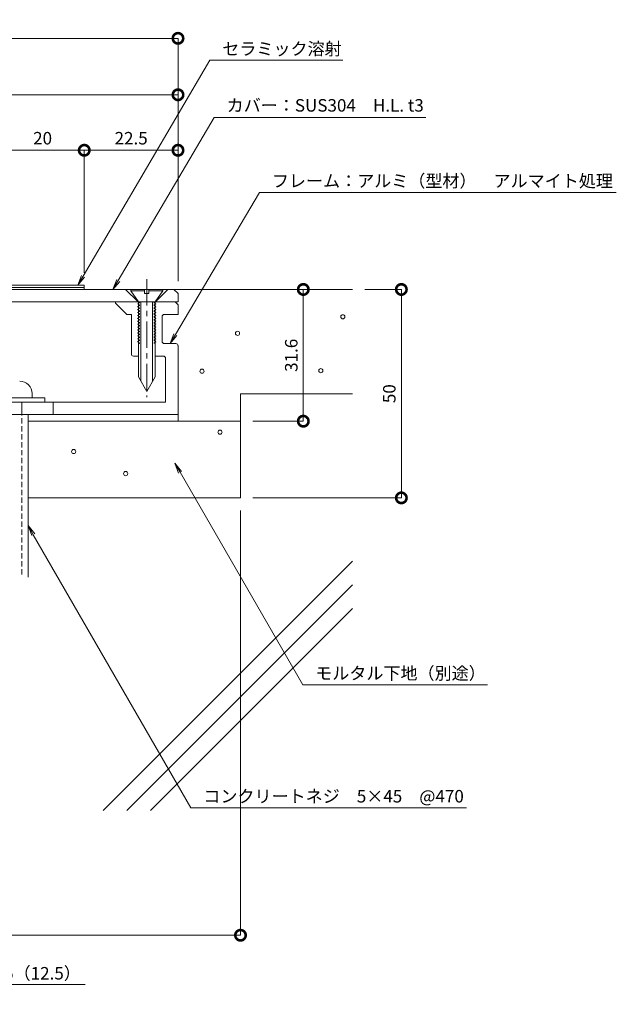
# Model space of a CAD drawing. Units: millimetres. Extents: x 920 to 1417, y 545 to 795.
# Drawn here: x 1274 to 1417, y 545 to 781 of the extents above; entities that cross this region are included whole.
import ezdxf
from ezdxf import colors
from ezdxf.entities.mleader import LeaderData, LeaderLine
from ezdxf.math import Vec2, Vec3

# ---------------------------------------------------------------- set-up
doc = ezdxf.new("R2010")
doc.units = ezdxf.units.MM
doc.header["$LTSCALE"] = 0.2
doc.header["$PDMODE"] = 67
doc.linetypes.add('CENTER', pattern=[50.8, 31.75, -6.35, 6.35, -6.35])
doc.linetypes.add('HIDDEN', pattern=[9.525, 6.35, -3.175])
for name, color, linetype, lineweight in [('(KE)ねじ・ボルトナット・アンカーボルト', 2, 'Continuous', 13), ('(KE)フレーム(シート受・位置決め)', 2, 'Continuous', 13), ('(KE)モルタル', 6, 'Continuous', 13), ('(KE)寸法', 7, 'Continuous', 9), ('(KE)文字', 7, 'Continuous', 13), ('(KE)本体(パネル・カバー・ジョイントPL)', 3, 'Continuous', 13), ('(KE)耐火帯', 4, 'Continuous', 13), ('(KE)躯体', 6, 'Continuous', 13)]:
    doc.layers.add(name, color=color, linetype=linetype, lineweight=lineweight)
doc.styles.add('(K)文字_異尺度_H3.0-1.0', font='txt', dxfattribs={"height": 3})
doc.dimstyles.new('kaneso異尺度対応_H3.0(S5.0)', dxfattribs={"dimscale": 6, "dimtxt": 3, "dimasz": 5, "dimexe": 0, "dimexo": 3, "dimgap": 1, "dimtad": 1, "dimdec": 1, "dimdsep": 46, "dimtxsty": '(K)文字_異尺度_H3.0-1.0', "dimblk": 'DOTSMALL', "dimcen": 0, "dimclrt": 2, "dimadec": 0, "dimazin": 0, "dimtfac": 1, "dimtdec": 1, "dimtmove": 1, "dimatfit": 3, "dimldrblk": 'DOTSMALL', "dimfxl": 1, "dimtfill": 1, "dimlwd": 9, "dimlwe": 9, "dimarcsym": 0})

# ---------------------------------------------------------------- blocks, each defined once
blk = doc.blocks.new('_DotSmall')
at = {"color": 0, "linetype": 'ByBlock', "const_width": 0.5}
blk.add_lwpolyline([(-0.0625, 0, 1), (0.0625, 0, 1)], format="xyb", close=True, dxfattribs=at)
blk = doc.blocks.new('*D9')
at = {"layer": '(KE)寸法', "color": 0, "lineweight": 9, "transparency": 16777216}
for p, q in [((962.28, 718.72), (962.28, 776.96)), ((962.28, 776.96), (1312.27, 776.96)), ((1312.27, 718.72), (1312.27, 776.96))]:
    blk.add_line(p, q, dxfattribs=at)
at = {"layer": 'Defpoints', "color": 0, "transparency": 16777216}
for p in [(1312.27, 776.96), (962.28, 715.72), (1312.27, 715.72)]:
    blk.add_point(p, dxfattribs=at)
at = {"layer": '(KE)寸法', "color": 0, "lineweight": 9, "transparency": 16777216, "xscale": 5, "yscale": 5, "zscale": 5, "rotation": 180}
blk.add_blockref('_DotSmall', (962.28, 776.96), dxfattribs=at)
at = {"layer": '(KE)寸法', "color": 0, "lineweight": 9, "transparency": 16777216, "xscale": 5, "yscale": 5, "zscale": 5}
blk.add_blockref('_DotSmall', (1312.27, 776.96), dxfattribs=at)
at = {"layer": '(KE)寸法', "color": 2, "transparency": 16777216, "insert": (1137.27, 779.46), "char_height": 3, "attachment_point": 5, "style": '(K)文字_異尺度_H3.0-1.0', "bg_fill": 3, "box_fill_scale": 1.1, "bg_fill_color": 256, "bg_fill_true_color": 13158600, "bg_fill_transparency": 0}
blk.add_mtext('350', dxfattribs=at)
blk = doc.blocks.new('*D12')
at = {"layer": '(KE)寸法', "color": 0, "lineweight": 9, "transparency": 16777216}
for p, q in [((1187.27, 718.72), (1187.27, 763.42)), ((1187.27, 763.42), (1312.27, 763.42)), ((1312.27, 718.72), (1312.27, 763.42))]:
    blk.add_line(p, q, dxfattribs=at)
at = {"layer": 'Defpoints', "color": 0, "transparency": 16777216}
for p in [(1312.27, 763.42), (1187.27, 715.72), (1312.27, 715.72)]:
    blk.add_point(p, dxfattribs=at)
at = {"layer": '(KE)寸法', "color": 0, "lineweight": 9, "transparency": 16777216, "xscale": 5, "yscale": 5, "zscale": 5, "rotation": 180}
blk.add_blockref('_DotSmall', (1187.27, 763.42), dxfattribs=at)
at = {"layer": '(KE)寸法', "color": 0, "lineweight": 9, "transparency": 16777216, "xscale": 5, "yscale": 5, "zscale": 5}
blk.add_blockref('_DotSmall', (1312.27, 763.42), dxfattribs=at)
at = {"layer": '(KE)寸法', "color": 2, "transparency": 16777216, "insert": (1249.77, 765.92), "char_height": 3, "attachment_point": 5, "style": '(K)文字_異尺度_H3.0-1.0', "bg_fill": 3, "box_fill_scale": 1.1, "bg_fill_color": 256, "bg_fill_true_color": 13158600, "bg_fill_transparency": 0}
blk.add_mtext('125', dxfattribs=at)
blk = doc.blocks.new('_Open')
at = {"color": 0, "linetype": 'ByBlock', "lineweight": -2}
for p, q in [((-1, 0.167), (0, 0)), ((-1, -0.167), (0, 0)), ((0, 0), (-1, 0))]:
    blk.add_line(p, q, dxfattribs=at)
blk = doc.blocks.new('*D16')
at = {"layer": '(KE)寸法', "color": 0, "lineweight": 9, "transparency": 16777216}
for p, q in [((1314.27, 716.72), (1342.35, 716.72)), ((1342.35, 716.72), (1342.35, 685.12)), ((1330.27, 685.12), (1342.35, 685.12))]:
    blk.add_line(p, q, dxfattribs=at)
at = {"layer": 'Defpoints', "color": 0, "transparency": 16777216}
for p in [(1311.27, 716.72), (1327.27, 685.12), (1342.35, 685.12)]:
    blk.add_point(p, dxfattribs=at)
at = {"layer": '(KE)寸法', "color": 0, "lineweight": 9, "transparency": 16777216, "xscale": 5, "yscale": 5, "zscale": 5}
for p, rotation in [((1342.35, 716.72), 90), ((1342.35, 685.12), 270)]:
    blk.add_blockref('_DotSmall', p, dxfattribs=dict(at, rotation=rotation))
at = {"layer": '(KE)寸法', "color": 2, "transparency": 16777216, "insert": (1339.85, 700.92), "char_height": 3, "attachment_point": 5, "rotation": 90, "style": '(K)文字_異尺度_H3.0-1.0', "bg_fill": 3, "box_fill_scale": 1.1, "bg_fill_color": 256, "bg_fill_true_color": 13158600, "bg_fill_transparency": 0}
blk.add_mtext('31.6', dxfattribs=at)
blk = doc.blocks.new('*D17')
at = {"layer": '(KE)寸法', "color": 0, "lineweight": 9, "transparency": 16777216}
for p, q in [((1357.13, 716.72), (1365.88, 716.72)), ((1365.88, 666.72), (1365.88, 716.72)), ((1330.27, 666.72), (1365.88, 666.72))]:
    blk.add_line(p, q, dxfattribs=at)
at = {"layer": 'Defpoints', "color": 0, "transparency": 16777216}
for p in [(1354.13, 716.72), (1365.88, 716.72), (1327.27, 666.72)]:
    blk.add_point(p, dxfattribs=at)
at = {"layer": '(KE)寸法', "color": 0, "lineweight": 9, "transparency": 16777216, "xscale": 5, "yscale": 5, "zscale": 5}
for p, rotation in [((1365.88, 716.72), 90), ((1365.88, 666.72), 270)]:
    blk.add_blockref('_DotSmall', p, dxfattribs=dict(at, rotation=rotation))
at = {"layer": '(KE)寸法', "color": 2, "transparency": 16777216, "insert": (1363.38, 691.72), "char_height": 3, "attachment_point": 5, "rotation": 90, "style": '(K)文字_異尺度_H3.0-1.0', "bg_fill": 3, "box_fill_scale": 1.1, "bg_fill_color": 256, "bg_fill_true_color": 13158600, "bg_fill_transparency": 0}
blk.add_mtext('50', dxfattribs=at)
blk = doc.blocks.new('*D18')
at = {"layer": '(KE)寸法', "color": 0, "lineweight": 9, "transparency": 16777216}
for p, q in [((947.27, 663.72), (947.27, 561.8)), ((1327.27, 663.72), (1327.27, 561.8)), ((1327.27, 561.8), (947.27, 561.8))]:
    blk.add_line(p, q, dxfattribs=at)
at = {"layer": 'Defpoints', "color": 0, "transparency": 16777216}
for p in [(947.27, 666.72), (1327.27, 666.72), (947.27, 561.8)]:
    blk.add_point(p, dxfattribs=at)
at = {"layer": '(KE)寸法', "color": 0, "lineweight": 9, "transparency": 16777216, "xscale": 5, "yscale": 5, "zscale": 5, "rotation": 180}
blk.add_blockref('_DotSmall', (947.27, 561.8), dxfattribs=at)
at = {"layer": '(KE)寸法', "color": 0, "lineweight": 9, "transparency": 16777216, "xscale": 5, "yscale": 5, "zscale": 5}
blk.add_blockref('_DotSmall', (1327.27, 561.8), dxfattribs=at)
at = {"layer": '(KE)寸法', "color": 2, "transparency": 16777216, "insert": (1137.27, 564.3), "char_height": 3, "attachment_point": 5, "style": '(K)文字_異尺度_H3.0-1.0', "bg_fill": 3, "box_fill_scale": 1.1, "bg_fill_color": 256, "bg_fill_true_color": 13158600, "bg_fill_transparency": 0}
blk.add_mtext('380', dxfattribs=at)
blk = doc.blocks.new('*D19')
at = {"layer": '(KE)寸法', "color": 0, "lineweight": 9, "transparency": 16777216}
for p, q in [((1289.77, 720.72), (1289.77, 750.11)), ((1312.27, 750.11), (1289.77, 750.11)), ((1312.27, 718.72), (1312.27, 750.11))]:
    blk.add_line(p, q, dxfattribs=at)
at = {"layer": 'Defpoints', "color": 0, "transparency": 16777216}
for p in [(1289.77, 750.11), (1289.77, 717.72), (1312.27, 715.72)]:
    blk.add_point(p, dxfattribs=at)
at = {"layer": '(KE)寸法', "color": 0, "lineweight": 9, "transparency": 16777216, "xscale": 5, "yscale": 5, "zscale": 5, "rotation": 180}
blk.add_blockref('_DotSmall', (1289.77, 750.11), dxfattribs=at)
at = {"layer": '(KE)寸法', "color": 0, "lineweight": 9, "transparency": 16777216, "xscale": 5, "yscale": 5, "zscale": 5}
blk.add_blockref('_DotSmall', (1312.27, 750.11), dxfattribs=at)
at = {"layer": '(KE)寸法', "color": 2, "transparency": 16777216, "insert": (1301.02, 752.61), "char_height": 3, "attachment_point": 5, "style": '(K)文字_異尺度_H3.0-1.0', "bg_fill": 3, "box_fill_scale": 1.1, "bg_fill_color": 256, "bg_fill_true_color": 13158600, "bg_fill_transparency": 0}
blk.add_mtext('22.5', dxfattribs=at)
blk = doc.blocks.new('*D20')
at = {"layer": '(KE)寸法', "color": 0, "lineweight": 9, "transparency": 16777216}
for p, q in [((1269.77, 720.72), (1269.77, 750.11)), ((1289.77, 750.11), (1269.77, 750.11)), ((1289.77, 720.72), (1289.77, 750.11))]:
    blk.add_line(p, q, dxfattribs=at)
at = {"layer": 'Defpoints', "color": 0, "transparency": 16777216}
for p in [(1269.77, 750.11), (1269.77, 717.72), (1289.77, 717.72)]:
    blk.add_point(p, dxfattribs=at)
at = {"layer": '(KE)寸法', "color": 0, "lineweight": 9, "transparency": 16777216, "xscale": 5, "yscale": 5, "zscale": 5, "rotation": 180}
blk.add_blockref('_DotSmall', (1269.77, 750.11), dxfattribs=at)
at = {"layer": '(KE)寸法', "color": 0, "lineweight": 9, "transparency": 16777216, "xscale": 5, "yscale": 5, "zscale": 5}
blk.add_blockref('_DotSmall', (1289.77, 750.11), dxfattribs=at)
at = {"layer": '(KE)寸法', "color": 2, "transparency": 16777216, "insert": (1279.77, 752.61), "char_height": 3, "attachment_point": 5, "style": '(K)文字_異尺度_H3.0-1.0', "bg_fill": 3, "box_fill_scale": 1.1, "bg_fill_color": 256, "bg_fill_true_color": 13158600, "bg_fill_transparency": 0}
blk.add_mtext('20', dxfattribs=at)

msp = doc.modelspace()

# ---------------------------------------------------------------- linework, layer by layer
at = {"layer": '(KE)ねじ・ボルトナット・アンカーボルト', "linetype": 'CENTER'}
for q in [(1304.77, 701.8), (1304.77, 690.9)]:
    msp.add_line((1304.77, 719.21), q, dxfattribs=at)
at = {"layer": '(KE)ねじ・ボルトナット・アンカーボルト'}
for p, q in [((1300.92, 716.72), (1300.92, 716.42)), ((1300.92, 716.72), (1308.62, 716.72)), ((1300.92, 716.42), (1302.76, 713.72)), ((1300.92, 716.42), (1304.26, 716.42)), ((1304.26, 715.72), (1304.26, 716.72)), ((1305.27, 715.72), (1304.26, 715.72)), ((1308.62, 716.72), (1305.26, 716.72)), ((1305.27, 716.72), (1305.27, 715.72)), ((1305.27, 716.42), (1308.62, 716.42)), ((1306.76, 713.72), (1308.62, 716.42)), ((1308.62, 716.72), (1308.62, 716.42)), ((1303.02, 713.54), (1302.57, 713.28)), ((1302.76, 713.72), (1302.76, 695.72)), ((1303.02, 713.72), (1303.02, 713.54)), ((1303.36, 713.72), (1303.36, 694.68)), ((1306.16, 713.72), (1306.16, 694.68)), ((1306.52, 713.72), (1306.52, 713.54)), ((1306.52, 713.54), (1306.97, 713.28)), ((1306.76, 713.72), (1306.76, 695.72)), ((1302.57, 713.28), (1303.02, 713.02)), ((1303.02, 712.84), (1302.57, 712.58)), ((1302.57, 712.58), (1303.02, 712.32)), ((1303.02, 712.14), (1302.57, 711.88)), ((1302.57, 711.88), (1303.02, 711.62)), ((1303.02, 711.44), (1302.57, 711.18)), ((1302.57, 711.18), (1303.02, 710.92)), ((1303.02, 713.02), (1303.02, 712.84)), ((1303.02, 712.32), (1303.02, 712.14)), ((1303.02, 711.62), (1303.02, 711.44)), ((1306.97, 713.28), (1306.52, 713.02)), ((1306.52, 713.02), (1306.52, 712.84)), ((1306.52, 712.84), (1306.97, 712.58)), ((1306.97, 712.58), (1306.52, 712.32)), ((1306.52, 712.32), (1306.52, 712.14)), ((1306.52, 712.14), (1306.97, 711.88)), ((1306.97, 711.88), (1306.52, 711.62)), ((1306.52, 711.62), (1306.52, 711.44)), ((1306.52, 711.44), (1306.97, 711.18)), ((1306.97, 711.18), (1306.52, 710.92)), ((1303.02, 710.74), (1302.57, 710.48)), ((1302.57, 710.48), (1303.02, 710.22)), ((1303.02, 710.04), (1302.57, 709.78)), ((1302.57, 709.78), (1303.02, 709.52)), ((1303.02, 709.34), (1302.57, 709.08)), ((1302.57, 709.08), (1303.02, 708.82)), ((1303.02, 708.64), (1302.57, 708.38)), ((1303.02, 710.92), (1303.02, 710.74)), ((1303.02, 710.22), (1303.02, 710.04)), ((1303.02, 709.52), (1303.02, 709.34)), ((1303.02, 708.82), (1303.02, 708.64)), ((1306.52, 710.92), (1306.52, 710.74)), ((1306.52, 710.74), (1306.97, 710.48)), ((1306.97, 710.48), (1306.52, 710.22)), ((1306.52, 710.22), (1306.52, 710.04)), ((1306.52, 710.04), (1306.97, 709.78)), ((1306.97, 709.78), (1306.52, 709.52)), ((1306.52, 709.52), (1306.52, 709.34)), ((1306.52, 709.34), (1306.97, 709.08)), ((1306.97, 709.08), (1306.52, 708.82)), ((1306.52, 708.82), (1306.52, 708.64)), ((1306.52, 708.64), (1306.97, 708.38)), ((1302.57, 708.38), (1303.02, 708.12)), ((1303.02, 707.94), (1302.57, 707.68)), ((1302.57, 707.68), (1303.02, 707.42)), ((1303.02, 707.24), (1302.57, 706.98)), ((1302.57, 706.98), (1303.02, 706.72)), ((1303.02, 706.54), (1302.57, 706.28)), ((1302.57, 706.28), (1303.02, 706.02)), ((1303.02, 708.12), (1303.02, 707.94)), ((1303.02, 707.42), (1303.02, 707.24)), ((1303.02, 706.72), (1303.02, 706.54)), ((1306.97, 708.38), (1306.52, 708.12)), ((1306.52, 708.12), (1306.52, 707.94)), ((1306.52, 707.94), (1306.97, 707.68)), ((1306.97, 707.68), (1306.52, 707.42)), ((1306.52, 707.42), (1306.52, 707.24)), ((1306.52, 707.24), (1306.97, 706.98)), ((1306.97, 706.98), (1306.52, 706.72)), ((1306.52, 706.72), (1306.52, 706.54)), ((1306.52, 706.54), (1306.97, 706.28)), ((1306.97, 706.28), (1306.52, 706.02)), ((1303.02, 705.84), (1302.57, 705.58)), ((1302.57, 705.58), (1303.02, 705.32)), ((1303.02, 705.14), (1302.57, 704.88)), ((1302.57, 704.88), (1303.02, 704.62)), ((1303.02, 704.44), (1302.57, 704.18)), ((1302.57, 704.18), (1303.02, 703.92)), ((1303.02, 706.02), (1303.02, 705.84)), ((1303.02, 705.32), (1303.02, 705.14)), ((1303.02, 704.62), (1303.02, 704.44)), ((1303.02, 703.92), (1303.02, 703.74)), ((1306.52, 706.02), (1306.52, 705.84)), ((1306.52, 705.84), (1306.97, 705.58)), ((1306.97, 705.58), (1306.52, 705.32)), ((1306.52, 705.32), (1306.52, 705.14)), ((1306.52, 705.14), (1306.97, 704.88)), ((1306.97, 704.88), (1306.52, 704.62)), ((1306.52, 704.62), (1306.52, 704.44)), ((1306.52, 704.44), (1306.97, 704.18)), ((1306.97, 704.18), (1306.52, 703.92)), ((1306.52, 703.92), (1306.52, 703.74)), ((1303.02, 703.74), (1302.98, 703.72)), ((1306.52, 703.74), (1306.55, 703.72)), ((1302.76, 695.72), (1304.76, 692.26)), ((1306.76, 695.72), (1304.76, 692.26)), ((1264.27, 690.72), (1280.27, 690.72)), ((1264.27, 689.72), (1280.27, 689.72)), ((1274.77, 689.73), (1274.77, 687.73)), ((1277.27, 690.73), (1277.27, 691.73)), ((1280.27, 690.72), (1280.27, 689.72))]:
    msp.add_line(p, q, dxfattribs=at)
msp.add_arc((1274.27, 691.73), 3, 359.9995, 90, dxfattribs=at)
at = {"layer": '(KE)フレーム(シート受・位置決め)'}
for p, q in [((1297.27, 713.72), (1297.27, 713.42)), ((1297.27, 713.42), (1299.97, 710.72)), ((1311.56, 713.72), (1312.27, 713.02)), ((1312.27, 713.02), (1312.27, 710.72)), ((1299.97, 710.72), (1301.07, 710.72)), ((1301.07, 701.22), (1301.07, 710.72)), ((1308.47, 704.24), (1308.47, 710.22)), ((1308.97, 710.72), (1312.27, 710.72)), ((1308.97, 703.74), (1311.76, 703.74)), ((1312.27, 703.24), (1312.27, 686.72)), ((1302.76, 700.72), (1301.57, 700.72)), ((1308.77, 700.72), (1306.76, 700.72)), ((1309.27, 700.22), (1309.27, 689.72)), ((1309.27, 689.72), (1200.27, 689.72)), ((1282.27, 686.72), (1282.27, 689.72))]:
    msp.add_line(p, q, dxfattribs=at)
for centre, start, end in [((1308.97, 710.22), 90, 180), ((1308.97, 704.24), 180, 270), ((1311.76, 703.24), 0, 90), ((1301.57, 701.22), 180, 270), ((1308.77, 700.22), 0, 90)]:
    msp.add_arc(centre, 0.5, start, end, dxfattribs=at)
at = {"layer": '(KE)モルタル'}
for centre in [(1287.21, 677.84), (1299.72, 672.55)]:
    msp.add_circle(centre, 0.5, dxfattribs=at)
at = {"layer": '(KE)本体(パネル・カバー・ジョイントPL)'}
for p, q in [((1188.27, 716.72), (1311.27, 716.72)), ((1289.77, 717.72), (1269.77, 717.72)), ((1289.77, 717.22), (1269.77, 717.22)), ((1289.77, 716.72), (1289.77, 717.72)), ((1302.67, 713.72), (1299.66, 716.72)), ((1306.86, 713.72), (1309.86, 716.72)), ((1312.27, 715.72), (1311.27, 716.72)), ((1312.27, 715.72), (1312.27, 713.72)), ((1312.27, 713.72), (1187.27, 713.72))]:
    msp.add_line(p, q, dxfattribs=at)
at = {"layer": '(KE)耐火帯'}
for p, q in [((1176.37, 686.72), (1312.27, 686.72)), ((1312.27, 685.12), (1276.27, 685.12)), ((1312.27, 685.12), (1312.27, 686.72))]:
    msp.add_line(p, q, dxfattribs=at)
at = {"layer": '(KE)躯体'}
for p, q in [((1311.27, 716.72), (1354.13, 716.72)), ((1327.27, 666.72), (1327.27, 691.72)), ((1327.27, 691.72), (1354.13, 691.72)), ((1276.27, 685.12), (1327.27, 685.12)), ((1276.27, 666.72), (1327.27, 666.72)), ((1294.33, 591.72), (1354.13, 651.52)), ((1299.99, 591.72), (1354.13, 645.86)), ((1305.65, 591.72), (1354.13, 640.2))]:
    msp.add_line(p, q, dxfattribs=at)

# ---------------------------------------------------------------- leaders
at = {"layer": '(KE)文字'}
ml = msp.add_multileader_mtext('Standard', dxfattribs=at)
ml.set_content('耐火帯：アルカリアースシリケートウール\u3000t25（12.5）', color=256, style='(K)文字_異尺度_H3.0-1.0')
ml.set_leader_properties(linetype='ByLayer', lineweight=9)
ml.set_arrow_properties(name='OPEN')
ml.build(insert=Vec2(0, 0))
ml.multileader.update_dxf_attribs({"has_dogleg": 0, "text_left_attachment_type": 5, "text_right_attachment_type": 5, "arrow_head_size": 2.5})
ctx = ml.context
ctx.base_point, ctx.char_height, ctx.arrow_head_size, ctx.landing_gap_size, ctx.plane_origin = Vec3(1181.87, 549.95), 3, 2.5, 3, Vec3(1133.42, 633.88)
ctx.left_attachment, ctx.right_attachment = 5, 5
notes = []
notes.append((ctx, [(0, (1, 1, 0), (1173.87, 549.95), (1, 0), 8, [(0, [(1158.28, 590.82)], 0, [])])]))
ctx.mtext.insert, ctx.mtext.line_spacing_style, ctx.mtext.flow_direction = Vec3(1184.87, 554.18), 2, 5
ctx.mtext.has_bg_fill, ctx.mtext.bg_color, ctx.mtext.bg_scale_factor, ctx.mtext.bg_transparency, ctx.mtext.use_window_bg_color = 1, -1027028792, 1.5, 0, 1
for ctx, leaders in notes:
    for number, flags, end, landing, length, lines in leaders:
        leader = LeaderData()
        leader.index, (leader.has_last_leader_line, leader.has_dogleg_vector, leader.attachment_direction) = number, flags
        leader.last_leader_point, leader.dogleg_vector, leader.dogleg_length = Vec3(end), Vec3(landing), length
        for number, points, colour, breaks in lines:
            line = LeaderLine()
            line.index, line.vertices, line.color, line.breaks = number, Vec3.list(points), colors.encode_raw_color(colour), breaks
            leader.lines.append(line)
        ctx.leaders.append(leader)

# ---------------------------------------------------------------- next in the draw order: dimensions: what is measured, and where the dimension line sits
at = {"layer": '(KE)寸法'}
dim = msp.add_linear_dim(base=(1312.27, 776.96), p1=(962.28, 715.72), p2=(1312.27, 715.72), dimstyle='kaneso異尺度対応_H3.0(S5.0)', dxfattribs=at)
dim.commit()
dim.dimension.update_dxf_attribs({"geometry": '*D9', "text_midpoint": (1137.27, 779.46)})

# ---------------------------------------------------------------- next in the draw order: leaders
at = {"layer": '(KE)文字'}
ml = msp.add_multileader_mtext('Standard', dxfattribs=at)
ml.set_content('モルタル下地（別途）', color=256, style='(K)文字_異尺度_H3.0-1.0')
ml.set_leader_properties(linetype='ByLayer', lineweight=9)
ml.set_arrow_properties(name='OPEN')
ml.build(insert=Vec2(0, 0))
ml.multileader.update_dxf_attribs({"has_dogleg": 0, "text_left_attachment_type": 5, "text_right_attachment_type": 5, "arrow_head_size": 2.5})
ctx = ml.context
ctx.base_point, ctx.char_height, ctx.arrow_head_size, ctx.landing_gap_size, ctx.plane_origin = Vec3(1342.21, 621.87), 3, 2.5, 3, Vec3(1297.98, 698.47)
ctx.left_attachment, ctx.right_attachment = 5, 5
notes = []
notes.append((ctx, [(0, (1, 1, 0), (1334.21, 621.87), (1, 0), 8, [(0, [(1311.52, 675.02)], 0, [])])]))
ctx.mtext.insert, ctx.mtext.line_spacing_style, ctx.mtext.flow_direction = Vec3(1345.21, 626.15), 2, 5
ctx.mtext.has_bg_fill, ctx.mtext.bg_color, ctx.mtext.bg_scale_factor, ctx.mtext.bg_transparency, ctx.mtext.use_window_bg_color = 1, -1027028792, 1.5, 0, 1
for ctx, leaders in notes:
    for number, flags, end, landing, length, lines in leaders:
        leader = LeaderData()
        leader.index, (leader.has_last_leader_line, leader.has_dogleg_vector, leader.attachment_direction) = number, flags
        leader.last_leader_point, leader.dogleg_vector, leader.dogleg_length = Vec3(end), Vec3(landing), length
        for number, points, colour, breaks in lines:
            line = LeaderLine()
            line.index, line.vertices, line.color, line.breaks = number, Vec3.list(points), colors.encode_raw_color(colour), breaks
            leader.lines.append(line)
        ctx.leaders.append(leader)

# ---------------------------------------------------------------- next in the draw order: dimensions: what is measured, and where the dimension line sits
at = {"layer": '(KE)寸法'}
dim = msp.add_linear_dim(base=(1312.27, 763.42), p1=(1187.27, 715.72), p2=(1312.27, 715.72), dimstyle='kaneso異尺度対応_H3.0(S5.0)', dxfattribs=at)
dim.commit()
dim.dimension.update_dxf_attribs({"geometry": '*D12', "text_midpoint": (1249.77, 765.92)})

# ---------------------------------------------------------------- next in the draw order: leaders
at = {"layer": '(KE)文字'}
ml = msp.add_multileader_mtext('Standard', dxfattribs=at)
ml.set_content('フレーム：アルミ（型材）\u3000アルマイト処理', color=256, style='(K)文字_異尺度_H3.0-1.0')
ml.set_leader_properties(linetype='ByLayer', lineweight=9)
ml.set_arrow_properties(name='OPEN')
ml.build(insert=Vec2(0, 0))
ml.multileader.update_dxf_attribs({"has_dogleg": 0, "text_left_attachment_type": 5, "text_right_attachment_type": 5, "arrow_head_size": 2.5})
ctx = ml.context
ctx.base_point, ctx.char_height, ctx.arrow_head_size, ctx.landing_gap_size, ctx.plane_origin = Vec3(1331.81, 739.98), 3, 2.5, 3, Vec3(1306.58, 696.69)
ctx.left_attachment, ctx.right_attachment = 5, 5
notes = []
notes.append((ctx, [(0, (1, 1, 0), (1323.81, 739.98), (1, 0), 8, [(0, [(1310.37, 703.74)], 0, [])])]))
ctx.mtext.insert, ctx.mtext.line_spacing_style, ctx.mtext.flow_direction = Vec3(1334.81, 744.26), 2, 5
ctx.mtext.has_bg_fill, ctx.mtext.bg_color, ctx.mtext.bg_scale_factor, ctx.mtext.bg_transparency, ctx.mtext.use_window_bg_color = 1, -1027028792, 1.5, 0, 1
for ctx, leaders in notes:
    for number, flags, end, landing, length, lines in leaders:
        leader = LeaderData()
        leader.index, (leader.has_last_leader_line, leader.has_dogleg_vector, leader.attachment_direction) = number, flags
        leader.last_leader_point, leader.dogleg_vector, leader.dogleg_length = Vec3(end), Vec3(landing), length
        for number, points, colour, breaks in lines:
            line = LeaderLine()
            line.index, line.vertices, line.color, line.breaks = number, Vec3.list(points), colors.encode_raw_color(colour), breaks
            leader.lines.append(line)
        ctx.leaders.append(leader)

# ---------------------------------------------------------------- next in the draw order: leaders
ml = msp.add_multileader_mtext('Standard', dxfattribs=at)
ml.set_content('カバー：SUS304\u3000H.L. t3', color=256, style='(K)文字_異尺度_H3.0-1.0')
ml.set_leader_properties(linetype='ByLayer', lineweight=9)
ml.set_arrow_properties(name='OPEN')
ml.build(insert=Vec2(0, 0))
ml.multileader.update_dxf_attribs({"has_dogleg": 0, "text_left_attachment_type": 5, "text_right_attachment_type": 5, "arrow_head_size": 2.5})
ctx = ml.context
ctx.base_point, ctx.char_height, ctx.arrow_head_size, ctx.landing_gap_size, ctx.plane_origin = Vec3(1320.95, 757.93), 3, 2.5, 3, Vec3(1292.85, 709.67)
ctx.left_attachment, ctx.right_attachment = 5, 5
notes = []
notes.append((ctx, [(0, (1, 1, 0), (1312.95, 757.93), (1, 0), 8, [(0, [(1296.64, 716.72)], 0, [])])]))
ctx.mtext.insert, ctx.mtext.line_spacing_style, ctx.mtext.flow_direction = Vec3(1323.95, 762.38), 2, 5
ctx.mtext.has_bg_fill, ctx.mtext.bg_color, ctx.mtext.bg_scale_factor, ctx.mtext.bg_transparency, ctx.mtext.use_window_bg_color = 1, -1027028792, 1.5, 0, 1
for ctx, leaders in notes:
    for number, flags, end, landing, length, lines in leaders:
        leader = LeaderData()
        leader.index, (leader.has_last_leader_line, leader.has_dogleg_vector, leader.attachment_direction) = number, flags
        leader.last_leader_point, leader.dogleg_vector, leader.dogleg_length = Vec3(end), Vec3(landing), length
        for number, points, colour, breaks in lines:
            line = LeaderLine()
            line.index, line.vertices, line.color, line.breaks = number, Vec3.list(points), colors.encode_raw_color(colour), breaks
            leader.lines.append(line)
        ctx.leaders.append(leader)

# ---------------------------------------------------------------- next in the draw order: dimensions: what is measured, and where the dimension line sits
at = {"layer": '(KE)寸法'}
dim = msp.add_linear_dim(base=(1342.35, 685.12), p1=(1311.27, 716.72), p2=(1327.27, 685.12), angle=90, dimstyle='kaneso異尺度対応_H3.0(S5.0)', dxfattribs=at)
dim.commit()
dim.dimension.update_dxf_attribs({"geometry": '*D16', "text_midpoint": (1339.85, 700.92)})

# ---------------------------------------------------------------- next in the draw order: linework, layer by layer
at = {"layer": '(KE)モルタル'}
for centre in [(1318.03, 697.1), (1322.34, 682.49)]:
    msp.add_circle(centre, 0.5, dxfattribs=at)

# ---------------------------------------------------------------- next in the draw order: dimensions: what is measured, and where the dimension line sits
at = {"layer": '(KE)寸法'}
dim = msp.add_linear_dim(base=(1365.88, 716.72), p1=(1327.27, 666.72), p2=(1354.13, 716.72), angle=90, dimstyle='kaneso異尺度対応_H3.0(S5.0)', dxfattribs=at)
dim.commit()
dim.dimension.update_dxf_attribs({"geometry": '*D17', "text_midpoint": (1363.38, 691.72)})

# ---------------------------------------------------------------- next in the draw order: linework, layer by layer
at = {"layer": '(KE)モルタル'}
for centre in [(1351.84, 710.17), (1326.56, 706.21), (1346.55, 697.25)]:
    msp.add_circle(centre, 0.5, dxfattribs=at)

# ---------------------------------------------------------------- next in the draw order: dimensions: what is measured, and where the dimension line sits
at = {"layer": '(KE)寸法'}
dim = msp.add_linear_dim(base=(947.27, 561.8), p1=(1327.27, 666.72), p2=(947.27, 666.72), dimstyle='kaneso異尺度対応_H3.0(S5.0)', dxfattribs=at)
dim.commit()
dim.dimension.update_dxf_attribs({"geometry": '*D18', "text_midpoint": (1137.27, 564.3)})

# ---------------------------------------------------------------- next in the draw order: leaders
at = {"layer": '(KE)文字'}
ml = msp.add_multileader_mtext('Standard', dxfattribs=at)
ml.set_content('セラミック溶射', color=256, style='(K)文字_異尺度_H3.0-1.0')
ml.set_leader_properties(linetype='ByLayer', lineweight=9)
ml.set_arrow_properties(name='OPEN')
ml.build(insert=Vec2(0, 0))
ml.multileader.update_dxf_attribs({"has_dogleg": 0, "text_left_attachment_type": 5, "text_right_attachment_type": 5, "arrow_head_size": 2.5})
ctx = ml.context
ctx.base_point, ctx.char_height, ctx.arrow_head_size, ctx.landing_gap_size, ctx.plane_origin = Vec3(1319.91, 771.71), 3, 2.5, 3, Vec3(1284.43, 710.67)
ctx.left_attachment, ctx.right_attachment = 5, 5
notes = []
notes.append((ctx, [(0, (1, 1, 0), (1311.91, 771.71), (1, 0), 8, [(0, [(1288.22, 717.72)], 0, [])])]))
ctx.mtext.insert, ctx.mtext.line_spacing_style, ctx.mtext.flow_direction = Vec3(1322.91, 775.95), 2, 5
ctx.mtext.has_bg_fill, ctx.mtext.bg_color, ctx.mtext.bg_scale_factor, ctx.mtext.bg_transparency, ctx.mtext.use_window_bg_color = 1, -1027028792, 1.5, 0, 1
for ctx, leaders in notes:
    for number, flags, end, landing, length, lines in leaders:
        leader = LeaderData()
        leader.index, (leader.has_last_leader_line, leader.has_dogleg_vector, leader.attachment_direction) = number, flags
        leader.last_leader_point, leader.dogleg_vector, leader.dogleg_length = Vec3(end), Vec3(landing), length
        for number, points, colour, breaks in lines:
            line = LeaderLine()
            line.index, line.vertices, line.color, line.breaks = number, Vec3.list(points), colors.encode_raw_color(colour), breaks
            leader.lines.append(line)
        ctx.leaders.append(leader)

# ---------------------------------------------------------------- next in the draw order: linework, layer by layer
at = {"layer": '(KE)ねじ・ボルトナット・アンカーボルト', "linetype": 'HIDDEN'}
msp.add_line((1274.77, 687.73), (1274.77, 647.73), dxfattribs=at)

# ---------------------------------------------------------------- next in the draw order: dimensions: what is measured, and where the dimension line sits
at = {"layer": '(KE)寸法'}
dim = msp.add_linear_dim(base=(1289.77, 750.11), p1=(1312.27, 715.72), p2=(1289.77, 717.72), dimstyle='kaneso異尺度対応_H3.0(S5.0)', dxfattribs=at)
dim.commit()
dim.dimension.update_dxf_attribs({"geometry": '*D19', "text_midpoint": (1301.02, 752.61)})

# ---------------------------------------------------------------- next in the draw order: leaders
at = {"layer": '(KE)文字'}
ml = msp.add_multileader_mtext('Standard', dxfattribs=at)
ml.set_content('コンクリートネジ\u30005×45\u3000@470', color=256, style='(K)文字_異尺度_H3.0-1.0')
ml.set_leader_properties(linetype='ByLayer', lineweight=9)
ml.set_arrow_properties(name='OPEN')
ml.build(insert=Vec2(0, 0))
ml.multileader.update_dxf_attribs({"has_dogleg": 0, "text_left_attachment_type": 5, "text_right_attachment_type": 5, "arrow_head_size": 2.5})
ctx = ml.context
ctx.base_point, ctx.char_height, ctx.arrow_head_size, ctx.landing_gap_size, ctx.plane_origin = Vec3(1315.36, 592.35), 3, 2.5, 3, Vec3(1273.65, 664.6)
ctx.left_attachment, ctx.right_attachment = 5, 5
notes = []
notes.append((ctx, [(0, (1, 1, 0), (1307.36, 592.35), (1, 0), 8, [(0, [(1276.27, 660.06)], 0, [])])]))
ctx.mtext.insert, ctx.mtext.line_spacing_style, ctx.mtext.flow_direction = Vec3(1318.36, 596.65), 2, 5
ctx.mtext.has_bg_fill, ctx.mtext.bg_color, ctx.mtext.bg_scale_factor, ctx.mtext.bg_transparency, ctx.mtext.use_window_bg_color = 1, -1027028792, 1.5, 0, 1
for ctx, leaders in notes:
    for number, flags, end, landing, length, lines in leaders:
        leader = LeaderData()
        leader.index, (leader.has_last_leader_line, leader.has_dogleg_vector, leader.attachment_direction) = number, flags
        leader.last_leader_point, leader.dogleg_vector, leader.dogleg_length = Vec3(end), Vec3(landing), length
        for number, points, colour, breaks in lines:
            line = LeaderLine()
            line.index, line.vertices, line.color, line.breaks = number, Vec3.list(points), colors.encode_raw_color(colour), breaks
            leader.lines.append(line)
        ctx.leaders.append(leader)

# ---------------------------------------------------------------- next in the draw order: linework, layer by layer
at = {"layer": '(KE)ねじ・ボルトナット・アンカーボルト'}
msp.add_line((1276.27, 647.73), (1276.27, 686.72), dxfattribs=at)

# ---------------------------------------------------------------- next in the draw order: dimensions: what is measured, and where the dimension line sits
at = {"layer": '(KE)寸法'}
dim = msp.add_linear_dim(base=(1269.77, 750.11), p1=(1289.77, 717.72), p2=(1269.77, 717.72), dimstyle='kaneso異尺度対応_H3.0(S5.0)', dxfattribs=at)
dim.commit()
dim.dimension.update_dxf_attribs({"geometry": '*D20', "text_midpoint": (1279.77, 752.61)})

doc.saveas('drawing.dxf')
